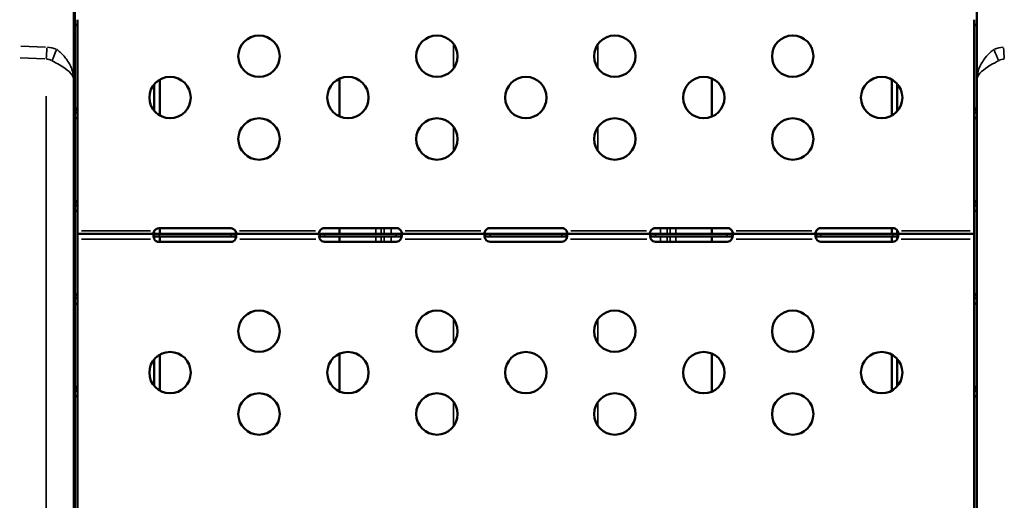
# Model space of a CAD drawing. Units: millimetres. Extents: x 0 to 26290, y 0 to 22385.
# Drawn here: x 7263 to 7977, y 17492 to 17840 of the extents above; entities that cross this region are included whole.
import ezdxf

# ---------------------------------------------------------------- set-up
doc = ezdxf.new("R2010")
doc.units = ezdxf.units.MM
doc.layers.add('MD_Visible', color=7, linetype='Continuous', lineweight=50)
doc.layers.add('MD_Visible Narrow', color=7, linetype='Continuous', lineweight=35)
doc.styles.get("Standard").update_dxf_attribs({"font": 'arial.ttf'})
doc.dimstyles.new('ISO-25', dxfattribs={"dimtxt": 2.5, "dimasz": 2.5, "dimexe": 1.25, "dimexo": 0.625, "dimtad": 1, "dimtxsty": 'Standard', "dimcen": 2.5, "dimadec": 0, "dimazin": 0, "dimtfac": 1, "dimtmove": 0, "dimatfit": 3, "dimfxl": 1, "dimarcsym": 0})

# ---------------------------------------------------------------- blocks, each defined once
blk = doc.blocks.new('CustomObjectsInViewport4_0')
at = {"layer": 'MD_Visible', "extrusion": (0, 1, 0)}
for p, q in [((6756.87, 14884.71), (6756.87, 14375.97)), ((7411.58, 14884.71), (7411.58, 14375.97)), ((6757.63, 14855.9), (6757.63, 13957.33)), ((7411.58, 14855.9), (7411.58, 13957.33)), ((6759.65, 14353.02), (6759.65, 14414.81)), ((7409.65, 14353.02), (7409.65, 14414.81)), ((6756.87, 14375.97), (6756.87, 13835.95)), ((6815.2, 14373.54), (6815.2, 14354.14)), ((6819.22, 14376.87), (6819.22, 14350.81)), ((6949.56, 14377.55), (6949.56, 14350.13)), ((7219.56, 14377.62), (7219.56, 14350.06)), ((7349.91, 14376.97), (7349.91, 14350.71)), ((7353.92, 14373.73), (7353.92, 14353.95)), ((7411.58, 14375.97), (7411.58, 13835.95)), ((6757.65, 14353.02), (6758.01, 14353.02)), ((6758.01, 14353.02), (6759.65, 14353.02)), ((7411.29, 14353.02), (7409.65, 14353.02)), ((7411.58, 14353.02), (7411.29, 14353.02)), ((6759.65, 14285.76), (6759.65, 14347.55)), ((7409.65, 14285.76), (7409.65, 14347.55)), ((6757.65, 14285.76), (6758.01, 14285.76)), ((6758.01, 14285.76), (6759.65, 14285.76)), ((6759.65, 14265.19), (6759.65, 14280.29)), ((7411.29, 14285.76), (7409.65, 14285.76)), ((7409.65, 14265.19), (7409.65, 14280.29)), ((7411.58, 14285.76), (7411.29, 14285.76)), ((6815.23, 14265.19), (6759.65, 14265.19)), ((6759.65, 14265.19), (6759.65, 14261.19)), ((6815.2, 14267.11), (6815.2, 14265.19)), ((6818.65, 14265.19), (6815.23, 14265.19)), ((6815.23, 14263.84), (6815.23, 14265.19)), ((6870.65, 14269.11), (6818.65, 14269.11)), ((6870.65, 14265.19), (6818.65, 14265.19)), ((6819.22, 14269.11), (6819.22, 14265.19)), ((6874.07, 14265.19), (6870.65, 14265.19)), ((6874.07, 14265.19), (6874.07, 14263.84)), ((6935.14, 14265.19), (6874.07, 14265.19)), ((6938.65, 14265.19), (6935.14, 14265.19)), ((6935.14, 14263.84), (6935.14, 14265.19)), ((6990.65, 14269.27), (6938.65, 14269.27)), ((6990.65, 14265.19), (6938.65, 14265.19)), ((6949.56, 14269.27), (6949.56, 14265.19)), ((6994.16, 14265.19), (6990.65, 14265.19)), ((7055.14, 14265.19), (6994.16, 14265.19)), ((6994.16, 14265.19), (6994.16, 14263.84)), ((7058.65, 14265.19), (7055.14, 14265.19)), ((7055.14, 14263.84), (7055.14, 14265.19)), ((7110.65, 14269.27), (7058.65, 14269.27)), ((7110.65, 14265.19), (7058.65, 14265.19)), ((7114.16, 14265.19), (7110.65, 14265.19)), ((7175.14, 14265.19), (7114.16, 14265.19)), ((7114.16, 14265.19), (7114.16, 14263.84)), ((7178.65, 14265.19), (7175.14, 14265.19)), ((7175.14, 14263.84), (7175.14, 14265.19)), ((7230.65, 14269.27), (7178.65, 14269.27)), ((7230.65, 14265.19), (7178.65, 14265.19)), ((7219.56, 14269.27), (7219.56, 14265.19)), ((7234.16, 14265.19), (7230.65, 14265.19)), ((7234.16, 14265.19), (7234.16, 14263.84)), ((7295.14, 14265.19), (7234.16, 14265.19)), ((7298.65, 14265.19), (7295.14, 14265.19)), ((7295.14, 14263.84), (7295.14, 14265.19)), ((7350.65, 14269.27), (7298.65, 14269.27)), ((7350.65, 14265.19), (7298.65, 14265.19)), ((7349.91, 14269.27), (7349.91, 14265.19)), ((7354.16, 14265.19), (7350.65, 14265.19)), ((7353.92, 14267.57), (7353.92, 14265.19)), ((7409.65, 14265.19), (7354.16, 14265.19)), ((7354.16, 14265.19), (7354.16, 14263.84)), ((7409.65, 14261.19), (7409.65, 14265.19)), ((6759.65, 14261.19), (6759.65, 14260.12)), ((6759.65, 14218.5), (6759.65, 14260.12)), ((6815.2, 14263.19), (6815.2, 14261.26)), ((6815.23, 14263.19), (6815.23, 14263.84)), ((6815.23, 14263.19), (6818.65, 14263.19)), ((6818.65, 14263.19), (6870.65, 14263.19)), ((6818.65, 14259.27), (6870.65, 14259.27)), ((6819.22, 14263.19), (6819.22, 14259.27)), ((6870.65, 14263.19), (6874.07, 14263.19)), ((6874.07, 14263.84), (6874.07, 14263.19)), ((6935.14, 14263.19), (6935.14, 14263.84)), ((6935.14, 14263.19), (6938.65, 14263.19)), ((6938.65, 14263.19), (6990.65, 14263.19)), ((6938.65, 14259.43), (6990.65, 14259.43)), ((6949.56, 14263.19), (6949.56, 14259.43)), ((6990.65, 14263.19), (6994.16, 14263.19)), ((6994.16, 14263.84), (6994.16, 14263.19)), ((7055.14, 14263.19), (7055.14, 14263.84)), ((7055.14, 14263.19), (7058.65, 14263.19)), ((7058.65, 14263.19), (7110.65, 14263.19)), ((7058.65, 14259.43), (7110.65, 14259.43)), ((7110.65, 14263.19), (7114.16, 14263.19)), ((7114.16, 14263.84), (7114.16, 14263.19)), ((7175.14, 14263.19), (7175.14, 14263.84)), ((7175.14, 14263.19), (7178.65, 14263.19)), ((7178.65, 14263.19), (7230.65, 14263.19)), ((7178.65, 14259.43), (7230.65, 14259.43)), ((7219.56, 14263.19), (7219.56, 14259.43)), ((7230.65, 14263.19), (7234.16, 14263.19)), ((7234.16, 14263.84), (7234.16, 14263.19)), ((7295.14, 14263.19), (7295.14, 14263.84)), ((7295.14, 14263.19), (7298.65, 14263.19)), ((7298.65, 14263.19), (7350.65, 14263.19)), ((7298.65, 14259.43), (7350.65, 14259.43)), ((7349.91, 14263.19), (7349.91, 14259.43)), ((7350.65, 14263.19), (7354.16, 14263.19)), ((7353.92, 14263.19), (7353.92, 14261.14)), ((7354.16, 14263.84), (7354.16, 14263.19)), ((7409.65, 14260.12), (7409.65, 14261.19)), ((7409.65, 14218.5), (7409.65, 14260.12)), ((6757.65, 14218.5), (6758.01, 14218.5)), ((6758.01, 14218.5), (6759.65, 14218.5)), ((7411.29, 14218.5), (7409.65, 14218.5)), ((7411.58, 14218.5), (7411.29, 14218.5)), ((6759.65, 14213.02), (6759.65, 14151.24)), ((7409.65, 14213.02), (7409.65, 14151.24)), ((6815.2, 14174.23), (6815.2, 14154.84)), ((6819.22, 14177.56), (6819.22, 14151.5)), ((6949.56, 14178.24), (6949.56, 14150.82)), ((7219.56, 14178.32), (7219.56, 14150.75)), ((7349.91, 14177.66), (7349.91, 14151.41)), ((7353.92, 14174.43), (7353.92, 14154.64)), ((6757.65, 14151.24), (6758.01, 14151.24)), ((6758.01, 14151.24), (6759.65, 14151.24)), ((7411.29, 14151.24), (7409.65, 14151.24)), ((7411.58, 14151.24), (7411.29, 14151.24)), ((6759.65, 14145.76), (6759.65, 14065.88)), ((7409.65, 14145.76), (7409.65, 14065.88))]:
    blk.add_line(p, q, dxfattribs=at)
at = {"layer": 'MD_Visible'}
for centre in [(6891.15, 14393.84), (7020.15, 14393.84), (7149.15, 14393.84), (7278.15, 14393.84), (6826.65, 14363.84), (6955.65, 14363.84), (7084.65, 14363.84), (7213.65, 14363.84), (7342.65, 14363.84), (6891.15, 14333.84), (7020.15, 14333.84), (7149.15, 14333.84), (7278.15, 14333.84), (6891.15, 14194.53), (7020.15, 14194.53), (7149.15, 14194.53), (7278.15, 14194.53), (6826.65, 14164.53), (6955.65, 14164.53), (7084.65, 14164.53), (7213.65, 14164.53), (7342.65, 14164.53), (6891.15, 14134.53), (7020.15, 14134.53), (7149.15, 14134.53), (7278.15, 14134.53)]:
    blk.add_circle(centre, 15, dxfattribs=at)
for centre, start, end in [((6818.65, 14265.11), 90, 148.64585), ((6870.65, 14265.11), 31.35415, 90), ((6938.65, 14265.27), 90, 151.38888), ((6990.65, 14265.27), 28.61112, 90), ((7058.65, 14265.27), 90, 151.33364), ((7110.65, 14265.27), 28.66636, 90), ((7178.65, 14265.27), 90, 151.38888), ((7230.65, 14265.27), 28.61112, 90), ((7298.65, 14265.27), 90, 151.38888), ((7350.65, 14265.27), 28.61112, 90), ((6818.65, 14263.27), 211.35415, 270), ((6870.65, 14263.27), 270, 328.64585), ((6938.65, 14263.43), 214.17972, 270), ((6990.65, 14263.43), 270, 325.82028), ((7058.65, 14263.43), 214.12114, 270), ((7110.65, 14263.43), 270, 325.87886), ((7178.65, 14263.43), 214.17972, 270), ((7230.65, 14263.43), 270, 325.82028), ((7298.65, 14263.43), 214.17972, 270), ((7350.65, 14263.43), 270, 325.82028)]:
    blk.add_arc(centre, 4, start, end, dxfattribs=at)
at = {"layer": 'MD_Visible', "extrusion": (1.22465e-16, -2.24208e-44, -1)}
for centre, start_param, end_param in [((6757.65, 14419.7), 4.163069, 4.829943), ((6759.65, 14419.7), 3.354438, 4.82994), ((6757.65, 14150.65), 4.163064, 4.829938)]:
    blk.add_ellipse(centre, major_axis=(0, 5), ratio=0, start_param=start_param, end_param=end_param, dxfattribs=at)
at = {"layer": 'MD_Visible'}
for centre, major_axis, ratio, start_param, end_param in [((7409.65, 14419.7), (0, 5), 0, 3.354438, 4.82994), ((7409.65, 14352.44), (0, 5), 0, 3.354445, 4.829947), ((7409.65, 14285.17), (0, 5), 0, 3.354445, 4.829946), ((7409.65, 14217.91), (0, 5), 0, 3.35421, 4.829711), ((7409.65, 14150.65), (0, 5), 0, 3.354444, 4.829945), ((6754.95, 14069.55), (4.7, 0), 0.739983, 0.785398, 0.963817)]:
    blk.add_ellipse(centre, major_axis=major_axis, ratio=ratio, start_param=start_param, end_param=end_param, dxfattribs=at)
at = {"layer": 'MD_Visible', "extrusion": (1.22465e-16, 0, -1)}
for centre, major_axis, ratio, start_param, end_param in [((6757.65, 14352.44), (0, 5), 0, 4.163075, 4.829949), ((6759.65, 14352.44), (0, 5), 0, 3.354445, 4.829947), ((6757.65, 14285.17), (0, 5), 0, 4.163075, 4.829948), ((6759.65, 14285.17), (0, 5), 0, 3.354445, 4.829946), ((6757.65, 14217.91), (0, 5), 0, 4.162863, 4.829737), ((6759.65, 14217.91), (0, 5), 0, 3.35421, 4.829711), ((6759.65, 14150.65), (0, 5), 0, 3.354443, 4.829945), ((7414.35, 14069.55), (-4.7, 0), 0.739983, 0.785398, 0.941735)]:
    blk.add_ellipse(centre, major_axis=major_axis, ratio=ratio, start_param=start_param, end_param=end_param, dxfattribs=at)
at = {"layer": 'MD_Visible'}
for points, knots in [([(6757.63, 14417.1), (6757.74, 14417.03), (6757.84, 14416.97), (6757.95, 14416.9), (6758, 14416.86), (6758.06, 14416.83), (6758.11, 14416.79), (6758.14, 14416.77), (6758.17, 14416.75), (6758.19, 14416.73), (6758.22, 14416.71), (6758.25, 14416.69), (6758.27, 14416.67), (6758.46, 14416.54), (6758.64, 14416.39), (6758.8, 14416.25)], [0.3818692, 0.3818692, 0.3818692, 0.3818692, 0.4375, 0.4375, 0.4375, 0.46875, 0.46875, 0.46875, 0.484375, 0.484375, 0.484375, 0.5, 0.5, 0.5, 0.6192817, 0.6192817, 0.6192817, 0.6192817]), ([(6758.8, 14416.25), (6758.97, 14416.09), (6759.13, 14415.93), (6759.26, 14415.76), (6759.5, 14415.44), (6759.65, 14415.11), (6759.65, 14414.81)], [0.6192817, 0.6192817, 0.6192817, 0.6192817, 0.75, 0.75, 0.75, 1, 1, 1, 1]), ([(7410.5, 14416.25), (7410.33, 14416.09), (7410.17, 14415.93), (7410.04, 14415.76), (7409.8, 14415.44), (7409.65, 14415.11), (7409.65, 14414.81)], [0.6192817, 0.6192817, 0.6192817, 0.6192817, 0.75, 0.75, 0.75, 1, 1, 1, 1]), ([(7411.58, 14417.05), (7411.5, 14417), (7411.43, 14416.95), (7411.35, 14416.9), (7411.3, 14416.86), (7411.24, 14416.83), (7411.19, 14416.79), (7411.16, 14416.77), (7411.13, 14416.75), (7411.11, 14416.73), (7411.08, 14416.71), (7411.05, 14416.69), (7411.03, 14416.67), (7410.84, 14416.54), (7410.66, 14416.39), (7410.5, 14416.25)], [0.3963849, 0.3963849, 0.3963849, 0.3963849, 0.4375, 0.4375, 0.4375, 0.46875, 0.46875, 0.46875, 0.484375, 0.484375, 0.484375, 0.5, 0.5, 0.5, 0.6192817, 0.6192817, 0.6192817, 0.6192817]), ([(6759.65, 14353.02), (6759.65, 14353.71), (6759.51, 14354.32), (6759.27, 14354.84), (6759.15, 14355.1), (6759.01, 14355.33), (6758.84, 14355.54), (6758.75, 14355.64), (6758.66, 14355.74), (6758.57, 14355.83), (6758.52, 14355.88), (6758.48, 14355.92), (6758.43, 14355.96), (6758.4, 14355.98), (6758.38, 14356), (6758.35, 14356.02), (6758.33, 14356.04), (6758.3, 14356.06), (6758.28, 14356.08), (6758.08, 14356.22), (6757.87, 14356.34), (6757.63, 14356.44)], [0, 0, 0, 0, 0.25, 0.25, 0.25, 0.375, 0.375, 0.375, 0.4375, 0.4375, 0.4375, 0.46875, 0.46875, 0.46875, 0.484375, 0.484375, 0.484375, 0.5, 0.5, 0.5, 0.6225855, 0.6225855, 0.6225855, 0.6225855]), ([(7409.65, 14353.02), (7409.65, 14353.71), (7409.78, 14354.32), (7410.03, 14354.84), (7410.15, 14355.1), (7410.29, 14355.33), (7410.46, 14355.54), (7410.54, 14355.64), (7410.63, 14355.74), (7410.73, 14355.83), (7410.77, 14355.88), (7410.82, 14355.92), (7410.87, 14355.96), (7410.9, 14355.98), (7410.92, 14356), (7410.95, 14356.02), (7410.97, 14356.04), (7411, 14356.06), (7411.02, 14356.08), (7411.19, 14356.2), (7411.38, 14356.31), (7411.58, 14356.4)], [0, 0, 0, 0, 0.25, 0.25, 0.25, 0.375, 0.375, 0.375, 0.4375, 0.4375, 0.4375, 0.46875, 0.46875, 0.46875, 0.484375, 0.484375, 0.484375, 0.5, 0.5, 0.5, 0.6077973, 0.6077973, 0.6077973, 0.6077973]), ([(6757.63, 14349.84), (6757.74, 14349.77), (6757.84, 14349.7), (6757.95, 14349.64), (6758, 14349.6), (6758.06, 14349.56), (6758.11, 14349.52), (6758.14, 14349.51), (6758.17, 14349.49), (6758.19, 14349.47), (6758.22, 14349.45), (6758.25, 14349.43), (6758.27, 14349.41), (6758.46, 14349.27), (6758.64, 14349.13), (6758.8, 14348.99)], [0.3818691, 0.3818691, 0.3818691, 0.3818691, 0.4375, 0.4375, 0.4375, 0.46875, 0.46875, 0.46875, 0.484375, 0.484375, 0.484375, 0.5, 0.5, 0.5, 0.6192817, 0.6192817, 0.6192817, 0.6192817]), ([(6758.8, 14348.99), (6758.97, 14348.83), (6759.13, 14348.66), (6759.26, 14348.5), (6759.5, 14348.18), (6759.65, 14347.85), (6759.65, 14347.55)], [0.6192817, 0.6192817, 0.6192817, 0.6192817, 0.75, 0.75, 0.75, 1, 1, 1, 1]), ([(7410.5, 14348.99), (7410.33, 14348.83), (7410.17, 14348.66), (7410.04, 14348.5), (7409.8, 14348.18), (7409.65, 14347.85), (7409.65, 14347.55)], [0.6192817, 0.6192817, 0.6192817, 0.6192817, 0.75, 0.75, 0.75, 1, 1, 1, 1]), ([(7411.58, 14349.79), (7411.5, 14349.74), (7411.43, 14349.69), (7411.35, 14349.64), (7411.3, 14349.6), (7411.24, 14349.56), (7411.19, 14349.52), (7411.16, 14349.51), (7411.13, 14349.49), (7411.11, 14349.47), (7411.08, 14349.45), (7411.05, 14349.43), (7411.03, 14349.41), (7410.84, 14349.27), (7410.66, 14349.13), (7410.5, 14348.99)], [0.3963849, 0.3963849, 0.3963849, 0.3963849, 0.4375, 0.4375, 0.4375, 0.46875, 0.46875, 0.46875, 0.484375, 0.484375, 0.484375, 0.5, 0.5, 0.5, 0.6192817, 0.6192817, 0.6192817, 0.6192817]), ([(6759.65, 14285.76), (6759.65, 14286.44), (6759.51, 14287.06), (6759.27, 14287.58), (6759.15, 14287.84), (6759.01, 14288.07), (6758.84, 14288.28), (6758.75, 14288.38), (6758.66, 14288.48), (6758.57, 14288.57), (6758.52, 14288.61), (6758.48, 14288.66), (6758.43, 14288.7), (6758.4, 14288.72), (6758.38, 14288.74), (6758.35, 14288.76), (6758.33, 14288.78), (6758.3, 14288.8), (6758.28, 14288.82), (6758.08, 14288.96), (6757.87, 14289.08), (6757.63, 14289.17)], [0, 0, 0, 0, 0.25, 0.25, 0.25, 0.375, 0.375, 0.375, 0.4375, 0.4375, 0.4375, 0.46875, 0.46875, 0.46875, 0.484375, 0.484375, 0.484375, 0.5, 0.5, 0.5, 0.6225855, 0.6225855, 0.6225855, 0.6225855]), ([(7409.65, 14285.76), (7409.65, 14286.44), (7409.78, 14287.06), (7410.03, 14287.58), (7410.15, 14287.84), (7410.29, 14288.07), (7410.46, 14288.28), (7410.54, 14288.38), (7410.63, 14288.48), (7410.73, 14288.57), (7410.77, 14288.61), (7410.82, 14288.66), (7410.87, 14288.7), (7410.9, 14288.72), (7410.92, 14288.74), (7410.95, 14288.76), (7410.97, 14288.78), (7411, 14288.8), (7411.02, 14288.82), (7411.19, 14288.94), (7411.38, 14289.05), (7411.58, 14289.14)], [0, 0, 0, 0, 0.25, 0.25, 0.25, 0.375, 0.375, 0.375, 0.4375, 0.4375, 0.4375, 0.46875, 0.46875, 0.46875, 0.484375, 0.484375, 0.484375, 0.5, 0.5, 0.5, 0.6077973, 0.6077973, 0.6077973, 0.6077973]), ([(6757.63, 14282.57), (6757.74, 14282.51), (6757.84, 14282.44), (6757.95, 14282.38), (6758, 14282.34), (6758.06, 14282.3), (6758.11, 14282.26), (6758.14, 14282.24), (6758.17, 14282.22), (6758.19, 14282.21), (6758.22, 14282.19), (6758.25, 14282.17), (6758.27, 14282.15), (6758.46, 14282.01), (6758.64, 14281.87), (6758.8, 14281.72)], [0.3818691, 0.3818691, 0.3818691, 0.3818691, 0.4375, 0.4375, 0.4375, 0.46875, 0.46875, 0.46875, 0.484375, 0.484375, 0.484375, 0.5, 0.5, 0.5, 0.6192817, 0.6192817, 0.6192817, 0.6192817]), ([(6758.8, 14281.72), (6758.97, 14281.56), (6759.13, 14281.4), (6759.26, 14281.23), (6759.5, 14280.92), (6759.65, 14280.59), (6759.65, 14280.29)], [0.6192817, 0.6192817, 0.6192817, 0.6192817, 0.75, 0.75, 0.75, 1, 1, 1, 1]), ([(7410.5, 14281.72), (7410.33, 14281.56), (7410.17, 14281.4), (7410.04, 14281.23), (7409.8, 14280.92), (7409.65, 14280.59), (7409.65, 14280.29)], [0.6192817, 0.6192817, 0.6192817, 0.6192817, 0.75, 0.75, 0.75, 1, 1, 1, 1]), ([(7411.58, 14282.52), (7411.5, 14282.47), (7411.43, 14282.42), (7411.35, 14282.38), (7411.3, 14282.34), (7411.24, 14282.3), (7411.19, 14282.26), (7411.16, 14282.24), (7411.13, 14282.22), (7411.11, 14282.21), (7411.08, 14282.19), (7411.05, 14282.17), (7411.03, 14282.15), (7410.84, 14282.01), (7410.66, 14281.87), (7410.5, 14281.72)], [0.3963848, 0.3963848, 0.3963848, 0.3963848, 0.4375, 0.4375, 0.4375, 0.46875, 0.46875, 0.46875, 0.484375, 0.484375, 0.484375, 0.5, 0.5, 0.5, 0.6192817, 0.6192817, 0.6192817, 0.6192817]), ([(6815.23, 14265.19), (6815.17, 14265.19), (6815.08, 14265.18), (6814.85, 14265.04), (6814.76, 14264.87), (6814.65, 14264.37), (6814.64, 14264.05), (6814.68, 14263.3), (6814.75, 14262.88), (6814.89, 14262.23), (6814.95, 14262.02), (6815.08, 14261.6), (6815.15, 14261.4), (6815.23, 14261.19)], [0, 0, 0, 0, 0.0529634, 0.0529634, 0.1339204, 0.1339204, 0.2126558, 0.2126558, 0.2910914, 0.2910914, 0.3273446, 0.3273446, 0.363813, 0.363813, 0.363813, 0.363813]), ([(6815.23, 14267.19), (6815.17, 14267.11), (6815.09, 14267), (6814.89, 14266.67), (6814.8, 14266.47), (6814.68, 14266.09), (6814.65, 14265.93), (6814.65, 14265.64), (6814.67, 14265.52), (6814.77, 14265.35), (6814.83, 14265.29), (6814.96, 14265.23), (6815, 14265.21), (6815.11, 14265.19), (6815.17, 14265.19), (6815.23, 14265.19)], [0, 0, 0, 0, 0.0287962, 0.0287962, 0.0698527, 0.0698527, 0.1063802, 0.1063802, 0.1416144, 0.1416144, 0.1739637, 0.1739637, 0.1910147, 0.1910147, 0.2089958, 0.2089958, 0.2089958, 0.2089958]), ([(6814.74, 14265.4), (6814.77, 14265.57), (6814.8, 14265.75), (6814.89, 14266.14), (6814.95, 14266.35), (6815.08, 14266.77), (6815.15, 14266.98), (6815.23, 14267.19)], [0.2585037, 0.2585037, 0.2585037, 0.2585037, 0.2910914, 0.2910914, 0.3273446, 0.3273446, 0.363813, 0.363813, 0.363813, 0.363813]), ([(6874.07, 14267.19), (6874.13, 14267.02), (6874.22, 14266.78), (6874.42, 14266.1), (6874.5, 14265.74), (6874.56, 14265.4)], [0, 0, 0, 0, 0.0529634, 0.0529634, 0.1167711, 0.1167711, 0.1167711, 0.1167711]), ([(6874.07, 14265.19), (6874.13, 14265.19), (6874.21, 14265.19), (6874.41, 14265.24), (6874.5, 14265.31), (6874.62, 14265.5), (6874.65, 14265.62), (6874.65, 14265.9), (6874.63, 14266.06), (6874.53, 14266.38), (6874.47, 14266.54), (6874.34, 14266.78), (6874.3, 14266.86), (6874.19, 14267.03), (6874.13, 14267.11), (6874.07, 14267.19)], [0, 0, 0, 0, 0.0287962, 0.0287962, 0.0698527, 0.0698527, 0.1063802, 0.1063802, 0.1416144, 0.1416144, 0.1739637, 0.1739637, 0.1910147, 0.1910147, 0.2089958, 0.2089958, 0.2089958, 0.2089958]), ([(6874.07, 14261.19), (6874.13, 14261.35), (6874.22, 14261.6), (6874.45, 14262.37), (6874.54, 14262.82), (6874.65, 14263.65), (6874.66, 14264.02), (6874.61, 14264.61), (6874.55, 14264.84), (6874.41, 14265.05), (6874.35, 14265.1), (6874.22, 14265.17), (6874.15, 14265.19), (6874.07, 14265.19)], [0, 0, 0, 0, 0.0528282, 0.0528282, 0.1339628, 0.1339628, 0.2128698, 0.2128698, 0.2914717, 0.2914717, 0.3278842, 0.3278842, 0.3645127, 0.3645127, 0.3645127, 0.3645127]), ([(6935.14, 14267.19), (6935.09, 14267.11), (6935.01, 14267.01), (6934.83, 14266.67), (6934.75, 14266.47), (6934.66, 14266.1), (6934.64, 14265.94), (6934.66, 14265.65), (6934.69, 14265.53), (6934.81, 14265.35), (6934.88, 14265.29), (6935.03, 14265.23), (6935.08, 14265.21), (6935.2, 14265.19), (6935.27, 14265.19), (6935.34, 14265.19)], [0, 0, 0, 0, 0.0269462, 0.0269462, 0.0655163, 0.0655163, 0.1004142, 0.1004142, 0.1348028, 0.1348028, 0.1674568, 0.1674568, 0.1848116, 0.1848116, 0.2032194, 0.2032194, 0.2032194, 0.2032194]), ([(6935.14, 14265.19), (6935.08, 14265.19), (6935, 14265.18), (6934.8, 14265.04), (6934.72, 14264.87), (6934.64, 14264.37), (6934.64, 14264.05), (6934.71, 14263.31), (6934.79, 14262.88), (6934.96, 14262.24), (6935.02, 14262.03), (6935.18, 14261.55), (6935.27, 14261.34), (6935.34, 14261.19)], [0, 0, 0, 0, 0.052545, 0.052545, 0.1334509, 0.1334509, 0.2124327, 0.2124327, 0.2914973, 0.2914973, 0.3285555, 0.3285555, 0.374798, 0.374798, 0.374798, 0.374798]), ([(6934.72, 14265.49), (6934.74, 14265.64), (6934.77, 14265.79), (6934.84, 14266.14), (6934.88, 14266.35), (6935, 14266.77), (6935.06, 14266.98), (6935.14, 14267.19)], [0.2819063, 0.2819063, 0.2819063, 0.2819063, 0.3101674, 0.3101674, 0.3484588, 0.3484588, 0.386921, 0.386921, 0.386921, 0.386921]), ([(6993.96, 14265.19), (6994.03, 14265.19), (6994.12, 14265.19), (6994.35, 14265.25), (6994.46, 14265.31), (6994.6, 14265.51), (6994.63, 14265.63), (6994.66, 14265.91), (6994.64, 14266.07), (6994.57, 14266.39), (6994.51, 14266.55), (6994.41, 14266.79), (6994.36, 14266.87), (6994.27, 14267.03), (6994.22, 14267.11), (6994.16, 14267.19)], [0, 0, 0, 0, 0.0313123, 0.0313123, 0.0760391, 0.0760391, 0.1147099, 0.1147099, 0.1516445, 0.1516445, 0.1845071, 0.1845071, 0.2016966, 0.2016966, 0.21973, 0.21973, 0.21973, 0.21973]), ([(6993.96, 14261.19), (6994.03, 14261.36), (6994.14, 14261.6), (6994.39, 14262.36), (6994.5, 14262.82), (6994.63, 14263.65), (6994.66, 14264.02), (6994.64, 14264.61), (6994.59, 14264.84), (6994.46, 14265.05), (6994.41, 14265.1), (6994.3, 14265.17), (6994.24, 14265.19), (6994.16, 14265.19)], [0, 0, 0, 0, 0.055585, 0.055585, 0.1424708, 0.1424708, 0.2266805, 0.2266805, 0.3101674, 0.3101674, 0.3484588, 0.3484588, 0.386921, 0.386921, 0.386921, 0.386921]), ([(6994.16, 14267.19), (6994.22, 14267.02), (6994.3, 14266.78), (6994.47, 14266.14), (6994.53, 14265.81), (6994.58, 14265.49)], [0, 0, 0, 0, 0.052545, 0.052545, 0.1103993, 0.1103993, 0.1103993, 0.1103993]), ([(7055.14, 14267.19), (7055.09, 14267.11), (7055.01, 14267.01), (7054.83, 14266.67), (7054.76, 14266.47), (7054.66, 14266.1), (7054.64, 14265.94), (7054.66, 14265.65), (7054.69, 14265.53), (7054.81, 14265.35), (7054.88, 14265.29), (7055.02, 14265.23), (7055.08, 14265.21), (7055.2, 14265.19), (7055.27, 14265.19), (7055.34, 14265.19)], [0, 0, 0, 0, 0.0269863, 0.0269863, 0.0656144, 0.0656144, 0.1005528, 0.1005528, 0.1349664, 0.1349664, 0.1676228, 0.1676228, 0.184976, 0.184976, 0.2033797, 0.2033797, 0.2033797, 0.2033797]), ([(7055.14, 14265.19), (7055.08, 14265.19), (7055, 14265.18), (7054.8, 14265.04), (7054.72, 14264.87), (7054.64, 14264.37), (7054.64, 14264.05), (7054.71, 14263.31), (7054.79, 14262.88), (7054.96, 14262.24), (7055.02, 14262.03), (7055.18, 14261.55), (7055.27, 14261.34), (7055.34, 14261.19)], [0, 0, 0, 0, 0.0526139, 0.0526139, 0.1336683, 0.1336683, 0.2127889, 0.2127889, 0.2919843, 0.2919843, 0.3290939, 0.3290939, 0.3754044, 0.3754044, 0.3754044, 0.3754044]), ([(7054.72, 14265.49), (7054.74, 14265.64), (7054.77, 14265.79), (7054.84, 14266.14), (7054.89, 14266.35), (7055, 14266.77), (7055.06, 14266.98), (7055.14, 14267.19)], [0.2818551, 0.2818551, 0.2818551, 0.2818551, 0.3102656, 0.3102656, 0.3485812, 0.3485812, 0.387069, 0.387069, 0.387069, 0.387069]), ([(7113.96, 14265.19), (7114.03, 14265.19), (7114.12, 14265.19), (7114.35, 14265.25), (7114.46, 14265.31), (7114.6, 14265.51), (7114.63, 14265.63), (7114.66, 14265.91), (7114.64, 14266.07), (7114.57, 14266.39), (7114.51, 14266.55), (7114.4, 14266.79), (7114.36, 14266.87), (7114.27, 14267.03), (7114.22, 14267.11), (7114.16, 14267.19)], [0, 0, 0, 0, 0.0312837, 0.0312837, 0.0759875, 0.0759875, 0.1146567, 0.1146567, 0.1516013, 0.1516013, 0.1844972, 0.1844972, 0.2017066, 0.2017066, 0.2197628, 0.2197628, 0.2197628, 0.2197628]), ([(7113.96, 14261.19), (7114.04, 14261.36), (7114.14, 14261.6), (7114.39, 14262.36), (7114.5, 14262.82), (7114.63, 14263.65), (7114.66, 14264.02), (7114.64, 14264.61), (7114.59, 14264.84), (7114.46, 14265.05), (7114.41, 14265.1), (7114.3, 14265.17), (7114.23, 14265.19), (7114.16, 14265.19)], [0, 0, 0, 0, 0.0555897, 0.0555897, 0.1425009, 0.1425009, 0.2267408, 0.2267408, 0.3102656, 0.3102656, 0.3485812, 0.3485812, 0.387069, 0.387069, 0.387069, 0.387069]), ([(7114.16, 14267.19), (7114.22, 14267.02), (7114.3, 14266.78), (7114.47, 14266.14), (7114.53, 14265.81), (7114.58, 14265.49)], [0, 0, 0, 0, 0.0526139, 0.0526139, 0.110705, 0.110705, 0.110705, 0.110705]), ([(7175.14, 14267.19), (7175.09, 14267.11), (7175.01, 14267.01), (7174.83, 14266.67), (7174.75, 14266.47), (7174.66, 14266.1), (7174.64, 14265.94), (7174.66, 14265.65), (7174.69, 14265.53), (7174.81, 14265.35), (7174.88, 14265.29), (7175.03, 14265.23), (7175.08, 14265.21), (7175.2, 14265.19), (7175.27, 14265.19), (7175.34, 14265.19)], [0, 0, 0, 0, 0.0269462, 0.0269462, 0.0655163, 0.0655163, 0.1004142, 0.1004142, 0.1348028, 0.1348028, 0.1674568, 0.1674568, 0.1848116, 0.1848116, 0.2032194, 0.2032194, 0.2032194, 0.2032194]), ([(7175.14, 14265.19), (7175.08, 14265.19), (7175, 14265.18), (7174.8, 14265.04), (7174.72, 14264.87), (7174.64, 14264.37), (7174.64, 14264.05), (7174.71, 14263.31), (7174.79, 14262.88), (7174.96, 14262.24), (7175.02, 14262.03), (7175.18, 14261.55), (7175.27, 14261.34), (7175.34, 14261.19)], [0, 0, 0, 0, 0.052545, 0.052545, 0.1334509, 0.1334509, 0.2124327, 0.2124327, 0.2914973, 0.2914973, 0.3285555, 0.3285555, 0.374798, 0.374798, 0.374798, 0.374798]), ([(7174.72, 14265.49), (7174.74, 14265.64), (7174.77, 14265.79), (7174.84, 14266.14), (7174.88, 14266.35), (7175, 14266.77), (7175.06, 14266.98), (7175.14, 14267.19)], [0.2819063, 0.2819063, 0.2819063, 0.2819063, 0.3101674, 0.3101674, 0.3484588, 0.3484588, 0.386921, 0.386921, 0.386921, 0.386921]), ([(7233.96, 14265.19), (7234.03, 14265.19), (7234.12, 14265.19), (7234.35, 14265.25), (7234.46, 14265.31), (7234.6, 14265.51), (7234.63, 14265.63), (7234.66, 14265.91), (7234.64, 14266.07), (7234.57, 14266.39), (7234.51, 14266.55), (7234.41, 14266.79), (7234.36, 14266.87), (7234.27, 14267.03), (7234.22, 14267.11), (7234.16, 14267.19)], [0, 0, 0, 0, 0.0313123, 0.0313123, 0.0760391, 0.0760391, 0.1147099, 0.1147099, 0.1516445, 0.1516445, 0.1845071, 0.1845071, 0.2016966, 0.2016966, 0.21973, 0.21973, 0.21973, 0.21973]), ([(7233.96, 14261.19), (7234.03, 14261.36), (7234.14, 14261.6), (7234.39, 14262.36), (7234.5, 14262.82), (7234.63, 14263.65), (7234.66, 14264.02), (7234.64, 14264.61), (7234.59, 14264.84), (7234.46, 14265.05), (7234.41, 14265.1), (7234.3, 14265.17), (7234.24, 14265.19), (7234.16, 14265.19)], [0, 0, 0, 0, 0.055585, 0.055585, 0.1424708, 0.1424708, 0.2266805, 0.2266805, 0.3101674, 0.3101674, 0.3484588, 0.3484588, 0.386921, 0.386921, 0.386921, 0.386921]), ([(7234.16, 14267.19), (7234.22, 14267.02), (7234.3, 14266.78), (7234.47, 14266.14), (7234.53, 14265.81), (7234.58, 14265.49)], [0, 0, 0, 0, 0.052545, 0.052545, 0.1103993, 0.1103993, 0.1103993, 0.1103993]), ([(7295.14, 14267.19), (7295.09, 14267.11), (7295.01, 14267.01), (7294.83, 14266.67), (7294.75, 14266.47), (7294.66, 14266.1), (7294.64, 14265.94), (7294.66, 14265.65), (7294.69, 14265.53), (7294.81, 14265.35), (7294.88, 14265.29), (7295.03, 14265.23), (7295.08, 14265.21), (7295.2, 14265.19), (7295.27, 14265.19), (7295.34, 14265.19)], [0, 0, 0, 0, 0.0269462, 0.0269462, 0.0655163, 0.0655163, 0.1004142, 0.1004142, 0.1348028, 0.1348028, 0.1674568, 0.1674568, 0.1848116, 0.1848116, 0.2032194, 0.2032194, 0.2032194, 0.2032194]), ([(7295.14, 14265.19), (7295.08, 14265.19), (7295, 14265.18), (7294.8, 14265.04), (7294.72, 14264.87), (7294.64, 14264.37), (7294.64, 14264.05), (7294.71, 14263.31), (7294.79, 14262.88), (7294.96, 14262.24), (7295.02, 14262.03), (7295.18, 14261.55), (7295.27, 14261.34), (7295.34, 14261.19)], [0, 0, 0, 0, 0.052545, 0.052545, 0.1334509, 0.1334509, 0.2124327, 0.2124327, 0.2914973, 0.2914973, 0.3285555, 0.3285555, 0.374798, 0.374798, 0.374798, 0.374798]), ([(7294.72, 14265.49), (7294.74, 14265.64), (7294.77, 14265.79), (7294.84, 14266.14), (7294.88, 14266.35), (7295, 14266.77), (7295.06, 14266.98), (7295.14, 14267.19)], [0.2819063, 0.2819063, 0.2819063, 0.2819063, 0.3101674, 0.3101674, 0.3484588, 0.3484588, 0.386921, 0.386921, 0.386921, 0.386921]), ([(7353.96, 14265.19), (7354.03, 14265.19), (7354.12, 14265.19), (7354.35, 14265.25), (7354.46, 14265.31), (7354.6, 14265.51), (7354.63, 14265.63), (7354.66, 14265.91), (7354.64, 14266.07), (7354.57, 14266.39), (7354.51, 14266.55), (7354.41, 14266.79), (7354.36, 14266.87), (7354.27, 14267.03), (7354.22, 14267.11), (7354.16, 14267.19)], [0, 0, 0, 0, 0.0313123, 0.0313123, 0.0760391, 0.0760391, 0.1147099, 0.1147099, 0.1516445, 0.1516445, 0.1845071, 0.1845071, 0.2016966, 0.2016966, 0.21973, 0.21973, 0.21973, 0.21973]), ([(7353.96, 14261.19), (7354.03, 14261.36), (7354.14, 14261.6), (7354.39, 14262.36), (7354.5, 14262.82), (7354.63, 14263.65), (7354.66, 14264.02), (7354.64, 14264.61), (7354.59, 14264.84), (7354.46, 14265.05), (7354.41, 14265.1), (7354.3, 14265.17), (7354.24, 14265.19), (7354.16, 14265.19)], [0, 0, 0, 0, 0.055585, 0.055585, 0.1424708, 0.1424708, 0.2266805, 0.2266805, 0.3101674, 0.3101674, 0.3484588, 0.3484588, 0.386921, 0.386921, 0.386921, 0.386921]), ([(7354.16, 14267.19), (7354.22, 14267.02), (7354.3, 14266.78), (7354.47, 14266.14), (7354.53, 14265.81), (7354.58, 14265.49)], [0, 0, 0, 0, 0.052545, 0.052545, 0.1103993, 0.1103993, 0.1103993, 0.1103993]), ([(6814.74, 14262.98), (6814.78, 14263.04), (6814.84, 14263.09), (6814.96, 14263.15), (6815, 14263.16), (6815.11, 14263.18), (6815.17, 14263.19), (6815.23, 14263.19)], [0.14617599, 0.14617599, 0.14617599, 0.14617599, 0.17396373, 0.17396373, 0.19101474, 0.19101474, 0.20899579, 0.20899579, 0.20899579, 0.20899579]), ([(6874.07, 14263.19), (6874.13, 14263.19), (6874.21, 14263.18), (6874.41, 14263.13), (6874.5, 14263.07), (6874.56, 14262.98)], [0, 0, 0, 0, 0.0288574, 0.0288574, 0.06824063, 0.06824063, 0.06824063, 0.06824063]), ([(6934.77, 14263.06), (6934.79, 14263.09), (6934.82, 14263.11), (6934.89, 14263.15), (6934.93, 14263.16), (6935.03, 14263.18), (6935.08, 14263.19), (6935.14, 14263.19)], [0.16874614, 0.16874614, 0.16874614, 0.16874614, 0.18450715, 0.18450715, 0.20169657, 0.20169657, 0.21972999, 0.21972999, 0.21972999, 0.21972999]), ([(6994.16, 14263.19), (6994.21, 14263.19), (6994.29, 14263.18), (6994.43, 14263.14), (6994.49, 14263.11), (6994.53, 14263.06)], [0, 0, 0, 0, 0.02694621, 0.02694621, 0.05243678, 0.05243678, 0.05243678, 0.05243678]), ([(7054.76, 14263.06), (7054.79, 14263.08), (7054.82, 14263.11), (7054.89, 14263.15), (7054.94, 14263.16), (7055.03, 14263.18), (7055.08, 14263.19), (7055.14, 14263.19)], [0.16845658, 0.16845658, 0.16845658, 0.16845658, 0.18449716, 0.18449716, 0.20170659, 0.20170659, 0.21976283, 0.21976283, 0.21976283, 0.21976283]), ([(7114.16, 14263.19), (7114.21, 14263.19), (7114.29, 14263.18), (7114.43, 14263.14), (7114.49, 14263.11), (7114.53, 14263.06)], [0, 0, 0, 0, 0.02698633, 0.02698633, 0.05276562, 0.05276562, 0.05276562, 0.05276562]), ([(7174.77, 14263.06), (7174.79, 14263.09), (7174.82, 14263.11), (7174.89, 14263.15), (7174.93, 14263.16), (7175.03, 14263.18), (7175.08, 14263.19), (7175.14, 14263.19)], [0.16874614, 0.16874614, 0.16874614, 0.16874614, 0.18450715, 0.18450715, 0.20169657, 0.20169657, 0.21972999, 0.21972999, 0.21972999, 0.21972999]), ([(7234.16, 14263.19), (7234.21, 14263.19), (7234.29, 14263.18), (7234.43, 14263.14), (7234.49, 14263.11), (7234.53, 14263.06)], [0, 0, 0, 0, 0.02694621, 0.02694621, 0.05243678, 0.05243678, 0.05243678, 0.05243678]), ([(7294.77, 14263.06), (7294.79, 14263.09), (7294.82, 14263.11), (7294.89, 14263.15), (7294.93, 14263.16), (7295.03, 14263.18), (7295.08, 14263.19), (7295.14, 14263.19)], [0.16874614, 0.16874614, 0.16874614, 0.16874614, 0.18450715, 0.18450715, 0.20169657, 0.20169657, 0.21972999, 0.21972999, 0.21972999, 0.21972999]), ([(7354.16, 14263.19), (7354.21, 14263.19), (7354.29, 14263.18), (7354.43, 14263.14), (7354.49, 14263.11), (7354.53, 14263.06)], [0, 0, 0, 0, 0.02694621, 0.02694621, 0.05243678, 0.05243678, 0.05243678, 0.05243678]), ([(6759.65, 14218.5), (6759.65, 14219.18), (6759.51, 14219.8), (6759.27, 14220.32), (6759.15, 14220.57), (6759.01, 14220.81), (6758.84, 14221.02), (6758.75, 14221.12), (6758.66, 14221.22), (6758.57, 14221.31), (6758.52, 14221.35), (6758.48, 14221.39), (6758.43, 14221.43), (6758.4, 14221.46), (6758.38, 14221.48), (6758.35, 14221.5), (6758.33, 14221.51), (6758.3, 14221.53), (6758.28, 14221.55), (6758.08, 14221.69), (6757.87, 14221.82), (6757.63, 14221.91)], [0, 0, 0, 0, 0.25, 0.25, 0.25, 0.375, 0.375, 0.375, 0.4375, 0.4375, 0.4375, 0.46875, 0.46875, 0.46875, 0.484375, 0.484375, 0.484375, 0.5, 0.5, 0.5, 0.6225855, 0.6225855, 0.6225855, 0.6225855]), ([(7409.65, 14218.5), (7409.65, 14219.18), (7409.78, 14219.8), (7410.03, 14220.32), (7410.15, 14220.57), (7410.29, 14220.81), (7410.46, 14221.02), (7410.54, 14221.12), (7410.63, 14221.22), (7410.73, 14221.31), (7410.77, 14221.35), (7410.82, 14221.39), (7410.87, 14221.43), (7410.9, 14221.46), (7410.92, 14221.48), (7410.95, 14221.5), (7410.97, 14221.51), (7411, 14221.53), (7411.02, 14221.55), (7411.19, 14221.68), (7411.38, 14221.79), (7411.58, 14221.88)], [0, 0, 0, 0, 0.25, 0.25, 0.25, 0.375, 0.375, 0.375, 0.4375, 0.4375, 0.4375, 0.46875, 0.46875, 0.46875, 0.484375, 0.484375, 0.484375, 0.5, 0.5, 0.5, 0.6077974, 0.6077974, 0.6077974, 0.6077974]), ([(6757.63, 14215.31), (6757.74, 14215.25), (6757.84, 14215.18), (6757.95, 14215.11), (6758, 14215.08), (6758.06, 14215.04), (6758.11, 14215), (6758.14, 14214.98), (6758.17, 14214.96), (6758.19, 14214.94), (6758.22, 14214.92), (6758.25, 14214.91), (6758.27, 14214.89), (6758.46, 14214.75), (6758.64, 14214.61), (6758.8, 14214.46)], [0.3818691, 0.3818691, 0.3818691, 0.3818691, 0.4375, 0.4375, 0.4375, 0.46875, 0.46875, 0.46875, 0.484375, 0.484375, 0.484375, 0.5, 0.5, 0.5, 0.6192816, 0.6192816, 0.6192816, 0.6192816]), ([(7411.58, 14215.26), (7411.5, 14215.21), (7411.43, 14215.16), (7411.35, 14215.11), (7411.3, 14215.08), (7411.24, 14215.04), (7411.19, 14215), (7411.16, 14214.98), (7411.13, 14214.96), (7411.11, 14214.94), (7411.08, 14214.92), (7411.05, 14214.91), (7411.03, 14214.89), (7410.84, 14214.75), (7410.66, 14214.61), (7410.5, 14214.46)], [0.3963848, 0.3963848, 0.3963848, 0.3963848, 0.4375, 0.4375, 0.4375, 0.46875, 0.46875, 0.46875, 0.484375, 0.484375, 0.484375, 0.5, 0.5, 0.5, 0.6192816, 0.6192816, 0.6192816, 0.6192816]), ([(6758.8, 14214.46), (6758.97, 14214.3), (6759.13, 14214.14), (6759.26, 14213.97), (6759.5, 14213.65), (6759.65, 14213.33), (6759.65, 14213.02)], [0.6192816, 0.6192816, 0.6192816, 0.6192816, 0.75, 0.75, 0.75, 1, 1, 1, 1]), ([(7410.5, 14214.46), (7410.33, 14214.3), (7410.17, 14214.14), (7410.04, 14213.97), (7409.8, 14213.65), (7409.65, 14213.33), (7409.65, 14213.02)], [0.6192816, 0.6192816, 0.6192816, 0.6192816, 0.75, 0.75, 0.75, 1, 1, 1, 1]), ([(6759.65, 14151.24), (6759.65, 14151.92), (6759.51, 14152.53), (6759.27, 14153.05), (6759.15, 14153.31), (6759.01, 14153.55), (6758.84, 14153.75), (6758.75, 14153.86), (6758.66, 14153.95), (6758.57, 14154.04), (6758.52, 14154.09), (6758.48, 14154.13), (6758.43, 14154.17), (6758.4, 14154.19), (6758.38, 14154.21), (6758.35, 14154.23), (6758.33, 14154.25), (6758.3, 14154.27), (6758.28, 14154.29), (6758.08, 14154.43), (6757.87, 14154.55), (6757.63, 14154.65)], [0, 0, 0, 0, 0.25, 0.25, 0.25, 0.375, 0.375, 0.375, 0.4375, 0.4375, 0.4375, 0.46875, 0.46875, 0.46875, 0.484375, 0.484375, 0.484375, 0.5, 0.5, 0.5, 0.6225855, 0.6225855, 0.6225855, 0.6225855]), ([(7409.65, 14151.24), (7409.65, 14151.92), (7409.78, 14152.53), (7410.03, 14153.05), (7410.15, 14153.31), (7410.29, 14153.55), (7410.46, 14153.75), (7410.54, 14153.86), (7410.63, 14153.95), (7410.73, 14154.04), (7410.77, 14154.09), (7410.82, 14154.13), (7410.87, 14154.17), (7410.9, 14154.19), (7410.92, 14154.21), (7410.95, 14154.23), (7410.97, 14154.25), (7411, 14154.27), (7411.02, 14154.29), (7411.19, 14154.41), (7411.38, 14154.52), (7411.58, 14154.61)], [0, 0, 0, 0, 0.25, 0.25, 0.25, 0.375, 0.375, 0.375, 0.4375, 0.4375, 0.4375, 0.46875, 0.46875, 0.46875, 0.484375, 0.484375, 0.484375, 0.5, 0.5, 0.5, 0.6077974, 0.6077974, 0.6077974, 0.6077974]), ([(6757.63, 14148.05), (6757.74, 14147.98), (6757.84, 14147.92), (6757.95, 14147.85), (6758, 14147.81), (6758.06, 14147.77), (6758.11, 14147.74), (6758.14, 14147.72), (6758.17, 14147.7), (6758.19, 14147.68), (6758.22, 14147.66), (6758.25, 14147.64), (6758.27, 14147.62), (6758.66, 14147.34), (6759.01, 14147.03), (6759.26, 14146.71), (6759.5, 14146.39), (6759.65, 14146.06), (6759.65, 14145.76)], [0.3818691, 0.3818691, 0.3818691, 0.3818691, 0.4375, 0.4375, 0.4375, 0.46875, 0.46875, 0.46875, 0.484375, 0.484375, 0.484375, 0.5, 0.5, 0.5, 0.75, 0.75, 0.75, 1, 1, 1, 1]), ([(7411.58, 14148), (7411.5, 14147.95), (7411.43, 14147.9), (7411.35, 14147.85), (7411.3, 14147.81), (7411.24, 14147.77), (7411.19, 14147.74), (7411.16, 14147.72), (7411.13, 14147.7), (7411.11, 14147.68), (7411.08, 14147.66), (7411.05, 14147.64), (7411.03, 14147.62), (7410.63, 14147.34), (7410.29, 14147.03), (7410.04, 14146.71), (7409.8, 14146.39), (7409.65, 14146.06), (7409.65, 14145.76)], [0.3963848, 0.3963848, 0.3963848, 0.3963848, 0.4375, 0.4375, 0.4375, 0.46875, 0.46875, 0.46875, 0.484375, 0.484375, 0.484375, 0.5, 0.5, 0.5, 0.75, 0.75, 0.75, 1, 1, 1, 1])]:
    blk.add_open_spline(points, degree=3, knots=knots, dxfattribs=at)
for points in [[(6757.65, 14353.02), (6757.65, 14353.16), (6757.64, 14353.29), (6757.63, 14353.42)], [(6757.65, 14285.76), (6757.65, 14285.89), (6757.64, 14286.03), (6757.63, 14286.16)], [(6757.65, 14218.5), (6757.65, 14218.63), (6757.64, 14218.77), (6757.63, 14218.9)], [(6757.65, 14151.24), (6757.65, 14151.37), (6757.64, 14151.5), (6757.63, 14151.64)]]:
    blk.add_open_spline(points, degree=3, dxfattribs=at)
at = {"layer": 'MD_Visible Narrow', "extrusion": (0, 1, 0)}
for p, q in [((6718.4, 14401.03), (6736.4, 14400.34)), ((7032.2, 14401.88), (7032.2, 14385.8)), ((7136.93, 14386.01), (7136.93, 14401.67)), ((6735.87, 14391.85), (6717.87, 14392.54)), ((6736.87, 13877.8), (6736.87, 14364.76)), ((7032.2, 14341.88), (7032.2, 14325.8)), ((7136.93, 14326.01), (7136.93, 14341.67)), ((6812.45, 14267.19), (6762.43, 14267.19)), ((6818.65, 14263.29), (6818.65, 14265.09)), ((6870.65, 14263.29), (6870.65, 14265.09)), ((6932.08, 14267.19), (6877.12, 14267.19)), ((6938.65, 14263.29), (6938.65, 14265.09)), ((6975.77, 14269.07), (6975.77, 14265.39)), ((6979.76, 14265.39), (6979.76, 14269.07)), ((6981.94, 14269.07), (6981.94, 14265.39)), ((6986.93, 14265.39), (6986.93, 14269.07)), ((6990.65, 14263.29), (6990.65, 14265.09)), ((7052.09, 14267.19), (6997.21, 14267.19)), ((7058.65, 14263.29), (7058.65, 14265.09)), ((7110.65, 14263.29), (7110.65, 14265.09)), ((7172.09, 14267.19), (7117.21, 14267.19)), ((7178.65, 14263.29), (7178.65, 14265.09)), ((7182.2, 14269.07), (7182.2, 14265.39)), ((7187.19, 14265.39), (7187.19, 14269.07)), ((7189.37, 14269.07), (7189.37, 14265.39)), ((7193.36, 14265.39), (7193.36, 14269.07)), ((7230.65, 14263.29), (7230.65, 14265.09)), ((7292.09, 14267.19), (7237.21, 14267.19)), ((7298.65, 14263.29), (7298.65, 14265.09)), ((7350.65, 14263.29), (7350.65, 14265.09)), ((7406.87, 14267.19), (7356.94, 14267.19)), ((6762.43, 14261.19), (6812.45, 14261.19)), ((6877.13, 14261.19), (6932.28, 14261.19)), ((6975.77, 14263), (6975.77, 14259.62)), ((6979.76, 14259.62), (6979.76, 14263)), ((6981.94, 14263), (6981.94, 14259.62)), ((6986.93, 14259.62), (6986.93, 14263)), ((6997.03, 14261.19), (7052.27, 14261.19)), ((7117.03, 14261.19), (7172.27, 14261.19)), ((7182.2, 14263), (7182.2, 14259.62)), ((7187.19, 14259.62), (7187.19, 14263)), ((7189.37, 14263), (7189.37, 14259.62)), ((7193.36, 14259.62), (7193.36, 14263)), ((7237.03, 14261.19), (7292.27, 14261.19)), ((7356.74, 14261.19), (7406.86, 14261.19)), ((7032.2, 14202.57), (7032.2, 14186.49)), ((7136.93, 14186.7), (7136.93, 14202.36)), ((7032.2, 14142.57), (7032.2, 14126.49)), ((7136.93, 14126.7), (7136.93, 14142.36))]:
    blk.add_line(p, q, dxfattribs=at)
at = {"layer": 'MD_Visible Narrow', "extrusion": (1.22465e-16, 1.15556e-33, -1)}
blk.add_ellipse((6737.4, 14343.94), major_axis=(-1.36, 56.37), ratio=0.620386, start_param=0.048952, end_param=0.231689, dxfattribs=at)
at = {"layer": 'MD_Visible Narrow'}
for centre, major_axis, ratio, start_param, end_param in [((7431.06, 14343.94), (1.36, 56.37), 0.620386, 0.048952, 0.231689), ((7424.53, 14401.48), (-5.2, 14.07), 0.094022, 1.756818, 2.383152), ((7431.58, 14402.91), (-0.58, 14.99), 0.042167, 1.77667, 2.369569), ((6736.87, 14346.54), (-0.74, 45.29), 0.441312, 6.053403, 6.23614)]:
    blk.add_ellipse(centre, major_axis=major_axis, ratio=ratio, start_param=start_param, end_param=end_param, dxfattribs=at)
at = {"layer": 'MD_Visible Narrow', "extrusion": (1.22465e-16, -6.16298e-33, -1)}
blk.add_ellipse((6736.87, 14402.91), major_axis=(0.58, 14.99), ratio=0.042167, start_param=1.77667, end_param=2.369569, dxfattribs=at)
at = {"layer": 'MD_Visible Narrow', "extrusion": (1.22465e-16, 6.16298e-33, -1)}
blk.add_ellipse((6743.93, 14401.48), major_axis=(5.2, 14.07), ratio=0.094022, start_param=1.756818, end_param=2.383152, dxfattribs=at)
at = {"layer": 'MD_Visible Narrow', "extrusion": (1.22465e-16, 0, -1)}
blk.add_ellipse((7431.58, 14346.54), major_axis=(0.74, 45.29), ratio=0.441312, start_param=6.053403, end_param=6.23614, dxfattribs=at)
at = {"layer": 'MD_Visible Narrow'}
for points, knots in [([(6744.46, 14398.87), (6745.29, 14398.18), (6746.13, 14397.45), (6748.26, 14395.45), (6749.51, 14394.15), (6752.49, 14390.46), (6754.01, 14387.94), (6756.26, 14382.28), (6756.87, 14379.11), (6756.87, 14375.97)], [-4.800574, -4.800574, -4.800574, -4.800574, -4.20016, -4.20016, -3.239499, -3.239499, -1.70244, -1.70244, 0.002735, 0.002735, 0.002735, 0.002735]), ([(7424, 14398.87), (7423.17, 14398.18), (7422.33, 14397.45), (7420.2, 14395.45), (7418.95, 14394.15), (7415.97, 14390.46), (7414.45, 14387.94), (7412.2, 14382.28), (7411.58, 14379.11), (7411.58, 14375.97)], [-4.800574, -4.800574, -4.800574, -4.800574, -4.20016, -4.20016, -3.239499, -3.239499, -1.70244, -1.70244, 0.002735, 0.002735, 0.002735, 0.002735]), ([(6756.87, 14375.97), (6756.87, 14377.81), (6756.08, 14379.66), (6753.19, 14383.07), (6751.23, 14384.63), (6747.4, 14387.08), (6745.8, 14387.99), (6743.05, 14389.47), (6741.98, 14390.04), (6740.91, 14390.61)], [-0.002735, -0.002735, -0.002735, -0.002735, 1.70244, 1.70244, 3.239499, 3.239499, 4.20016, 4.20016, 4.800574, 4.800574, 4.800574, 4.800574]), ([(7411.58, 14375.97), (7411.58, 14377.81), (7412.38, 14379.66), (7415.27, 14383.07), (7417.23, 14384.63), (7421.05, 14387.08), (7422.66, 14387.99), (7425.4, 14389.47), (7426.48, 14390.04), (7427.55, 14390.61)], [-0.002735, -0.002735, -0.002735, -0.002735, 1.70244, 1.70244, 3.239499, 3.239499, 4.20016, 4.20016, 4.800574, 4.800574, 4.800574, 4.800574])]:
    blk.add_open_spline(points, degree=3, knots=knots, dxfattribs=at)
blk = doc.blocks.new('*D5')
at = {"color": 0, "lineweight": -2, "transparency": 16777216}
blk.add_line((2627.29, 21848.74), (12904.46, 21848.74), dxfattribs=at)
at = {"color": 0, "transparency": 16777216}
for points in [[(2627.29, 21882.07), (2627.29, 21815.41), (2427.29, 21848.74)], [(12904.46, 21882.07), (12904.46, 21815.41), (13104.46, 21848.74)]]:
    blk.add_solid(points, dxfattribs=at)
at = {"layer": 'Defpoints', "color": 0, "transparency": 16777216}
for p in [(13104.46, 21848.74), (13104.46, 17434.96), (2427.29, 16399.99)]:
    blk.add_point(p, dxfattribs=at)
at = {"color": 0, "transparency": 16777216, "insert": (7765.88, 22122.97), "char_height": 400, "attachment_point": 5}
blk.add_mtext('1070', dxfattribs=at)
blk = doc.blocks.new('*D25')
at = {"color": 0, "lineweight": -2, "transparency": 16777216}
blk.add_line((13289.44, 18064.27), (13289.44, 16451.08), dxfattribs=at)
at = {"color": 0, "transparency": 16777216}
for points in [[(13259.44, 18064.27), (13319.44, 18064.27), (13289.44, 18244.27)], [(13259.44, 16451.08), (13319.44, 16451.08), (13289.44, 16271.08)]]:
    blk.add_solid(points, dxfattribs=at)
at = {"layer": 'Defpoints', "color": 0, "transparency": 16777216}
for p in [(7104.26, 18244.27), (8189.24, 16271.08), (13289.44, 16271.08)]:
    blk.add_point(p, dxfattribs=at)
at = {"color": 0, "transparency": 16777216, "insert": (13467.08, 17257.68), "char_height": 250, "attachment_point": 5, "rotation": 90}
blk.add_mtext('200', dxfattribs=at)

msp = doc.modelspace()

# ---------------------------------------------------------------- block references
msp.add_blockref('CustomObjectsInViewport4_0', (545.4, 3419.82))

# ---------------------------------------------------------------- dimensions: what is measured, and where the dimension line sits
dim = msp.add_linear_dim(base=(13104.46, 21848.74), p1=(2427.29, 16399.99), p2=(13104.46, 17434.96), dimstyle='ISO-25', override={"dimtxt": 400, "dimasz": 200, "dimgap": 70, "dimdec": 0, "dimlfac": 0.1, "dimrnd": 5, "dimse1": 1, "dimse2": 1})
dim.commit()
dim.dimension.update_dxf_attribs({"geometry": '*D5', "text_midpoint": (7765.88, 22122.97)})
dim = msp.add_linear_dim(base=(13289.44, 16271.08), p1=(7104.26, 18244.27), p2=(8189.24, 16271.08), angle=90, text='200', dimstyle='ISO-25', override={"dimtxt": 250, "dimasz": 180, "dimgap": 50, "dimtad": 4, "dimdec": 0, "dimlfac": 0.1, "dimrnd": 5, "dimse1": 1, "dimse2": 1})
dim.commit()
dim.dimension.update_dxf_attribs({"geometry": '*D25', "text_midpoint": (13467.08, 17257.68)})

doc.saveas('drawing.dxf')
